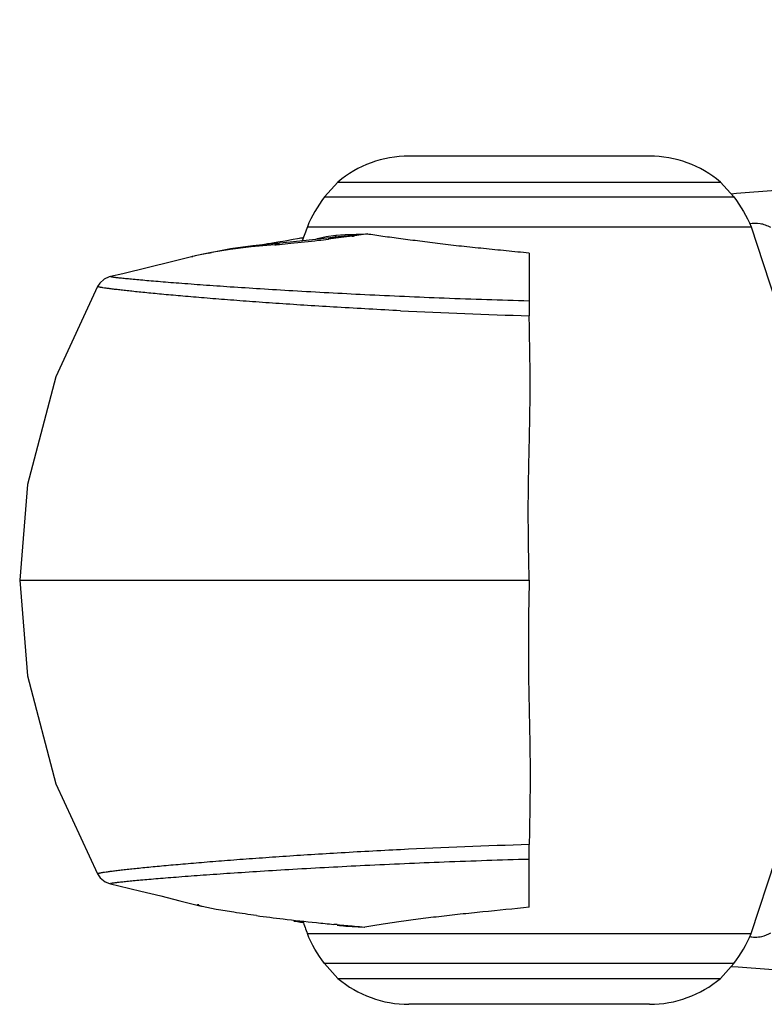
# Model space of a CAD drawing. Units: inches. Extents: x 4.2 to 17.9, y 3.8 to 11.1.
# Drawn here: x 4.2 to 4.5, y 9.4 to 9.8 of the extents above; entities that cross this region are included whole.
import ezdxf

# ---------------------------------------------------------------- set-up
doc = ezdxf.new("R2010")
doc.units = ezdxf.units.IN
doc.header["$LTSCALE"] = 1.21
doc.header["$MEASUREMENT"] = 0
doc.layers.get('0').update_dxf_attribs({"linetype": 'CONTINUOUS'})

msp = doc.modelspace()

# ---------------------------------------------------------------- linework, layer by layer
at = {"color": 7, "linetype": 'Continuous'}
for p, q in [((4.4729143781, 9.7809592212), (4.3549143781, 9.7809592212)), ((4.3201178863, 9.7682533388), (4.3134968346, 9.7609592212)), ((4.50771087, 9.7682533388), (4.5143319217, 9.7609592212)), ((4.5156018412, 9.7625863522), (4.5130467391, 9.762375049600001)), ((4.5227039913, 9.7463057996), (4.5346852736, 9.7098678457)), ((4.3002833298, 9.7404264348), (4.2981374662, 9.7400232359)), ((4.303155129599999, 9.7408548718), (4.3002833297, 9.7404264339)), ((4.3216798394, 9.7415046972), (4.3075773285, 9.7399535453)), ((4.3223566458, 9.741540964299999), (4.319109833500001, 9.7411246261)), ((4.3282657901, 9.742209113200001), (4.3216798394, 9.7415046972)), ((4.3270322088, 9.7420738934), (4.3223566458, 9.741540964299999)), ((4.334314522300001, 9.7427626634), (4.3282657901, 9.742209113200001)), ((4.291479846000001, 9.7383074013), (4.278408729700001, 9.7370399969)), ((4.2967727265, 9.7388209554), (4.2914818957, 9.7383077071)), ((4.2981374662, 9.7400232359), (4.294302596600001, 9.7393248553)), ((4.3075773285, 9.7399535453), (4.2967727265, 9.7388209554)), ((4.2508949479, 9.7321796285), (4.2490191184, 9.7317660192)), ((4.2541142436, 9.7328500901), (4.2508949479, 9.7321796285)), ((4.2581173255, 9.7336718606), (4.2541142436, 9.7328500901)), ((4.5227039913, 9.3996126428), (4.5346852736, 9.4360505967)), ((4.2517612415, 9.4134219897), (4.2530222924, 9.4130872077)), ((4.2536275298, 9.412932120299999), (4.2530222923, 9.4130872077)), ((4.2604851335, 9.411527210700001), (4.2536275298, 9.412932120299999)), ((4.2985745948, 9.405813761900001), (4.300285551, 9.4054915879)), ((4.300285551, 9.4054915879), (4.3031563291, 9.405061417)), ((4.318747193, 9.4041210457), (4.318096752, 9.404181542)), ((4.3197975556, 9.4040242196), (4.318747193, 9.4041210457)), ((4.3134968346, 9.3849592212), (4.3201178863, 9.3776651035)), ((4.5143319217, 9.3849592212), (4.50771087, 9.3776651035)), ((4.5130492895, 9.3835462024), (4.516367123999999, 9.383271775299999)), ((4.4729143781, 9.3649592212), (4.3549143781, 9.3649592212))]:
    msp.add_line(p, q, dxfattribs=at)
at = {"color": 9, "linetype": 'Continuous'}
for p, q in [((4.3201178863, 9.7682533388), (4.50771087, 9.7682533388)), ((4.3134968346, 9.7609592212), (4.5143319217, 9.7609592212)), ((4.3051247649, 9.7463057996), (4.5227039913, 9.7463057996)), ((4.3122971838, 9.7409324378), (4.3120671828, 9.740385413)), ((4.3143908507, 9.741347576499999), (4.3122971952, 9.7409325668)), ((4.3190407619, 9.7419861371), (4.3143908507, 9.741347576499999)), ((4.3165871754, 9.7409463421), (4.3166184975, 9.7409501046)), ((4.3216825388, 9.7410006433), (4.3166662072, 9.740393199999998)), ((4.3190408058, 9.741986115700001), (4.3185296931, 9.7411400458)), ((4.323611399100001, 9.74236186), (4.3190407361, 9.741986118)), ((4.3270604179, 9.7416498091), (4.3216825388, 9.7410006433)), ((4.3343143831, 9.7427620767), (4.323611399100001, 9.74236186)), ((4.3347169538, 9.7427871706), (4.3283073906, 9.741818582999999)), ((4.2776110105, 9.7364745776), (4.2672186424, 9.735241845700001)), ((4.2892329267, 9.7374755504), (4.2776110105, 9.7364745776)), ((4.3166662072, 9.740393199999998), (4.3154565962, 9.7402468574)), ((4.248632354700001, 9.7316689424), (4.2483383843, 9.731598160199999)), ((4.2486323548, 9.7316689424), (4.2490191184, 9.7317660192)), ((4.2568521017, 9.7333313648), (4.2501852054, 9.731998638)), ((4.2568522568, 9.7333308814), (4.2581173712, 9.7336712933)), ((4.2672186424, 9.735241845700001), (4.2581804176, 9.7336123219)), ((4.4139143781, 9.7333731677), (4.4139143781, 9.7026385369)), ((4.1640661132, 9.5729592212), (4.4139143781, 9.5729592248)), ((4.4139143781, 9.412545274600001), (4.4139143781, 9.443279905499999)), ((4.323962821499999, 9.4033655043), (4.3331946927, 9.402874234299999)), ((4.3331946836, 9.4028742638), (4.3333340472, 9.4028707436)), ((4.3051247649, 9.3996126428), (4.5227039913, 9.3996126428)), ((4.5143319217, 9.3849592212), (4.3134968346, 9.3849592212)), ((4.3201178863, 9.3776651035), (4.50771087, 9.3776651035))]:
    msp.add_line(p, q, dxfattribs=at)
at = {"color": 7, "linetype": 'Continuous'}
for points in [[(5.8083501337, 9.8478754777), (5.7605783974, 9.845069282599999), (5.7117430905, 9.842166003600001), (5.6618117568, 9.839168167), (5.610742568099999, 9.8360785062), (5.5584758478, 9.8328982675), (5.504945274700001, 9.829624365199999), (5.4500873812, 9.826253023200001), (5.3938406701, 9.8227806912), (5.3361420566, 9.819200594), (5.2769546591, 9.815498528400001), (5.2162458642, 9.8116572479), (5.1539857867, 9.807657646100001), (5.0901710663, 9.8034845288), (5.0248066532, 9.799124645900001), (4.9577295993, 9.794551443200001), (4.8885969275, 9.7897251336), (4.8171311721, 9.7846233255), (4.743155971, 9.7792990262), (4.6671799686, 9.7738416437), (4.5905507172, 9.7682864968), (4.5156018412, 9.7625863522)], [(4.278408729700001, 9.7370399969), (4.2674457414, 9.7354964278), (4.2583804679, 9.7337218155)], [(4.288916357, 9.7383992433), (4.2872429356, 9.7381271658), (4.2856396228, 9.737874538), (4.2841117859, 9.7376419259), (4.2831258431, 9.7374973787)], [(4.294302596600001, 9.7393248553), (4.2906545353, 9.7386901029), (4.288916357, 9.7383992433)], [(4.248333859, 9.7315969654), (4.2384505376, 9.7290739502), (4.2271682718, 9.7262898586), (4.2146670389, 9.7232983004), (4.2086433714, 9.721882430199999)], [(4.2086419999, 9.7218821142), (4.2079384209, 9.721692644800001), (4.20556471, 9.720610946), (4.2033587257, 9.7186903104), (4.2022091628, 9.717042682699999)], [(4.202209292, 9.7170429107), (4.1817599183, 9.6727828149), (4.167927490799999, 9.619908563), (4.1640661132, 9.5729592212)], [(4.1640661132, 9.5729592212), (4.167927490199999, 9.526009883099999), (4.1817599181, 9.4731356283), (4.202209292, 9.4288755317)], [(4.202209147400001, 9.428875787), (4.2036050018, 9.4269489689), (4.2059183795, 9.4250949729), (4.2080912117, 9.4241803026), (4.2086407846, 9.4240366115)], [(4.2086424255, 9.4240362297), (4.212641351999999, 9.423097693899999), (4.2234960122, 9.4205167617), (4.2333471904, 9.4181144696), (4.2426300105, 9.415788941499999), (4.2517612415, 9.4134219897)], [(4.516367123999999, 9.383271775299999), (4.5936536043, 9.3774032777), (4.6729333451, 9.371663958200001)]]:
    msp.add_lwpolyline(points, dxfattribs=at)
for centre, radius, start, end in [((4.3549143781, 9.7269592212), 0.05400000000000001, 90, 130.1191668984), ((4.4729143781, 9.7269592212), 0.05400000000000001, 49.8808331016, 90), ((4.770914378500001, 9.5729592211), 0.4970000003, 159.5869284082, 160.4289994), ((4.3329241921, 9.640076349700001), 0.101987312, 98.4890534003, 98.78936292379998), ((4.3356467722, 9.6216303877), 0.1206330939, 97.8791791456, 98.4746860826), ((4.3891991976, 10.2118733186), 0.8107570796, 262.2682397637, 263.2053000521), ((4.4065688699, 10.3589519248), 0.9588577278, 263.214472644, 264.1933519911), ((4.770914378500001, 9.5729592213), 0.4970000004, 199.6646553544, 200.4130715932), ((4.4135738945, 10.4273834297), 1.0276468205, 264.1908013518, 264.6690457715), ((4.4166262995, 10.460473567), 1.0608774808, 264.763193323, 265.2189096881), ((4.417652732300001, 10.4727247408), 1.0731715778, 265.2188168624, 265.493647873), ((4.3549143781, 9.4189592212), 0.05400000000000001, 229.8808331016, 270), ((4.4729143781, 9.4189592212), 0.05400000000000001, 270, 310.1191668984)]:
    msp.add_arc(centre, radius, start, end, dxfattribs=at)
at = {"color": 9, "linetype": 'Continuous'}
for centre, radius, start, end in [((4.3060305081, 9.7100160188), 0.0309487234, 97.83622957909999, 100.7019473731), ((4.305972489, 9.7104300571), 0.030530641, 95.6094359094, 97.8343032493), ((4.3262185978, 9.6780898518), 0.0643660963, 102.4909479618, 105.4062831262), ((4.3091543107, 9.8786386554), 0.1381541628, 277.4470337693, 277.9688997459), ((4.1909204787, 10.8429016583), 1.1097891351, 275.0822970593, 275.1970878507), ((4.2291665209, 10.4256245946), 0.6907631555, 275.1729475684, 275.6367763513), ((4.2118803589, 10.5883667503), 0.8544171249, 275.7184377935, 276.6302216776), ((4.1884441893, 10.7920613929), 1.0594554513, 276.6172758982, 276.8854414916), ((4.2593564225, 9.6836555982), 0.0491964109, 102.1977725989, 102.5906956376), ((4.2774610049, 9.5992693557), 0.1355028841, 101.6125878426, 102.1411783724), ((4.3034752341, 9.5165845553), 0.2217040186, 101.7887057687, 102.1395693796), ((4.50436767, 12.7933558946), 3.0920406733, 267.1545092922, 268.3236535714), ((4.5043686527, 6.352533498500001), 3.0920697389, 91.67634888389999, 92.84576859100001), ((4.3060312259, 9.435905976499999), 0.0309523465, 259.3021526444, 262.0848190437), ((4.305977257599999, 9.435528489500001), 0.0305710241, 262.0875769663, 264.390144516), ((4.3326759194, 9.5066251976), 0.1036266488, 262.8611794116, 265.1767827316)]:
    msp.add_arc(centre, radius, start, end, dxfattribs=at)
at = {"color": 7, "linetype": 'Continuous'}
for points in [[(4.3134968346, 9.7609592212), (4.3103039941, 9.7563276119), (4.3070868532, 9.751578014), (4.3051247649, 9.7463057996)], [(4.5143319217, 9.7609592212), (4.5175247622, 9.7563276119), (4.5207419031, 9.751578014), (4.5227039913, 9.7463057996)], [(4.3134968346, 9.3849592212), (4.3103039941, 9.3895908305), (4.3070868532, 9.3943404284), (4.3051247649, 9.3996126428)], [(4.5143319217, 9.3849592212), (4.5175247622, 9.3895908305), (4.5207419031, 9.3943404284), (4.5227039913, 9.3996126428)]]:
    msp.add_open_spline(points, degree=3, dxfattribs=at)
for points, knots in [([(4.5324745919, 9.7459441939), (4.5316250511, 9.7463956229), (4.5298822423, 9.7471642224), (4.5264180138, 9.748073085), (4.5237097484, 9.7480811016), (4.522074877300001, 9.7476804777)], [0, 0, 0, 0, 0.2689296634, 0.5294614736, 1, 1, 1, 1]), ([(4.4139143781, 9.7333731677), (4.410162877099999, 9.733742963400001), (4.4027064496, 9.7344886299), (4.3916339434, 9.7356112778), (4.3808228807, 9.7367047577), (4.3704019638, 9.7378548333), (4.360487924, 9.7391490313), (4.3511539718, 9.7404209576), (4.3424806882, 9.741525876), (4.3369421069, 9.74231885), (4.3343143831, 9.7427620767)], [0, 0, 0, 0, 0.1410760655, 0.2804399782, 0.4164998282, 0.5477338092, 0.6727788075, 0.7906567536, 0.9002713423, 1, 1, 1, 1]), ([(4.2530222923, 9.4130872077), (4.2528084748, 9.4131441819), (4.2525053758, 9.4132284799), (4.2521270444, 9.4133459105), (4.2518951589, 9.4134241741), (4.2516987292, 9.4134975406), (4.2515380069, 9.4135660326), (4.251412795899999, 9.4136289666), (4.2513232457, 9.4136875524), (4.251266313, 9.4137396727), (4.2512435201, 9.413799384299999), (4.2512777039, 9.4138526749), (4.2513454912, 9.4138871925), (4.2514462295, 9.4139185584), (4.2515844577, 9.4139437766), (4.251760462, 9.4139641115), (4.251890771499999, 9.4139729518), (4.2519622838, 9.4139767359)], [0, 0, 0, 0, 0.2458517826, 0.3494591874, 0.4400985017, 0.5177334765999999, 0.582373449, 0.6341198527, 0.6732881079999999, 0.70079551, 0.7196163943, 0.7379454320000001, 0.7646102409000001, 0.8031932320999999, 0.8549443739, 0.9204349017, 1, 1, 1, 1]), ([(4.4139143781, 9.412545274600001), (4.4063311974, 9.4117975348), (4.3950757925, 9.4106596623), (4.3802821099, 9.4091425126), (4.369708736000001, 9.4079727964), (4.3596630802, 9.4066950633), (4.3502411989, 9.4053867762), (4.3415317267, 9.4041256674), (4.3359763301, 9.4032832515), (4.3333340472, 9.4028707436)], [0, 0, 0, 0, 0.281618061, 0.4180958307, 0.5496124746, 0.6747603528, 0.792339151, 0.9011637355, 1, 1, 1, 1]), ([(4.2801235988, 9.4084870131), (4.276437030899999, 9.4089893551), (4.2698800649, 9.4099350525), (4.2633424031, 9.4110091128), (4.2604851335, 9.411527210700001)], [0, 0, 0, 0, 0.5616479686, 1, 1, 1, 1]), ([(4.5220737444, 9.3982382464), (4.5224076715, 9.398156366), (4.5238336187, 9.3978828647), (4.5253067149, 9.3978889625), (4.5264056284, 9.3980176889)], [0, 0, 0, 0, 0.2370764159, 1, 1, 1, 1]), ([(4.5264056284, 9.3980176889), (4.526919923, 9.3980779333), (4.5290308308, 9.3984392795), (4.5310610563, 9.3992213099), (4.5324919931, 9.3999835068)], [0, 0, 0, 0, 0.2420714791, 1, 1, 1, 1])]:
    msp.add_open_spline(points, degree=3, knots=knots, dxfattribs=at)
at = {"color": 9, "linetype": 'Continuous'}
for points, knots in [([(4.3154565962, 9.7402468574), (4.3155929791, 9.7404309235), (4.3159366756, 9.7407416415), (4.3163721749, 9.7408967628), (4.3165903531, 9.740929450700001)], [0, 0, 0, 0, 0.5094209599, 1, 1, 1, 1]), ([(4.289232848, 9.7374756758), (4.2895611122, 9.7377083481), (4.2902883667, 9.7380775283), (4.2910834846, 9.738245356), (4.2914831471, 9.7382810764)], [0, 0, 0, 0, 0.5006873164, 1, 1, 1, 1]), ([(4.4139143781, 9.709867815499999), (4.4000149327, 9.7102467007), (4.3731344948, 9.711140027599999), (4.3345054269, 9.7128365375), (4.3044535405, 9.7144448512), (4.2824749805, 9.7157749676), (4.2678013212, 9.7167291375), (4.2545005298, 9.717654729400001), (4.2443268148, 9.718411141499999), (4.2369598033, 9.7189888732), (4.232046041999999, 9.7193881762), (4.2275608932, 9.7197665836), (4.2235185878, 9.7201217825), (4.2204334902, 9.720405389), (4.2181975855, 9.7206195446), (4.2166986787, 9.7207673474), (4.2153211569, 9.720907625), (4.2140667975, 9.721040083), (4.2129373759, 9.7211644169), (4.2119346673, 9.7212803193), (4.2110604355, 9.7213874526), (4.2103164563, 9.7214854953), (4.2097789101, 9.7215631725), (4.2094155154, 9.7216213788), (4.2091930692, 9.7216599988), (4.209004592, 9.7216959116), (4.208849882, 9.7217296719), (4.2087301151, 9.7217594003), (4.2086426135, 9.7217891207), (4.2085915929, 9.721809354500001), (4.2085626967, 9.7218375486), (4.2085731772, 9.7218562135), (4.2085889726, 9.7218654738), (4.2086124428, 9.7218747563), (4.208631233399999, 9.721879618), (4.2086420001, 9.7218821142)], [0, 0, 0, 0, 0.2026374827, 0.3919453675, 0.5634911009, 0.6412154964, 0.7128329498999999, 0.7777871360999999, 0.8355214381999999, 0.8615071548000001, 0.8854790844, 0.907367615, 0.9271031455, 0.9446161013, 0.9525173923, 0.9598369775, 0.9665661851, 0.9726963566, 0.9782188540000001, 0.9831250709, 0.9874064526, 0.9910545338, 0.9940610189, 0.9953211794, 0.9964180256, 0.9973507205, 0.9981185937999999, 0.9987213277, 0.9991594945000001, 0.9994366898999999, 0.9995743068, 0.9996329495999999, 0.9997177596, 0.9998389306000001, 1, 1, 1, 1]), ([(4.350870209, 9.7051275911), (4.3405115908, 9.705640206), (4.3252892903, 9.706466758), (4.3054446714, 9.707686175800001), (4.2915824202, 9.708601562), (4.2784903039, 9.7095254278), (4.2662291526, 9.7104463062), (4.2548598035, 9.7113527042), (4.2444430845, 9.7122330881), (4.2350398286, 9.7130759378), (4.2278655885, 9.7137594516), (4.2226787715, 9.714280221000001), (4.2192200169, 9.7146402659), (4.2160602536, 9.714982341), (4.2132070784, 9.7153049799), (4.2106680858, 9.7156067001), (4.2084508462, 9.7158859338), (4.2065629454, 9.7161411836), (4.2051995642, 9.7163426275), (4.2042796517, 9.7164928062), (4.2037191235, 9.7165916101), (4.2032465735, 9.7166832368), (4.2029086225, 9.7167571672), (4.2026833019, 9.7168136908), (4.2025476932, 9.7168514661), (4.2024346526, 9.7168872646), (4.2023444473, 9.7169209656), (4.2022762956, 9.7169526052), (4.202231111100001, 9.716981946499999), (4.2022032346, 9.717011546), (4.2022048104, 9.7170349466), (4.2022091628, 9.717042682699999)], [0, 0, 0, 0, 0.2084751704, 0.3064305025, 0.3996515817, 0.4877284843, 0.5702509407999999, 0.6468083864999999, 0.7169900158, 0.7803848458, 0.8365818033, 0.8618526653, 0.8851699468, 0.9064823237999999, 0.9257385257999999, 0.9428873724, 0.9578778365999999, 0.9706591675, 0.9811811516, 0.9855795538, 0.9893949318999999, 0.9926216814, 0.9952547854000001, 0.9963475377, 0.9972907007999999, 0.9980843875, 0.9987293619, 0.9992278193, 0.9995857140000001, 0.9998215726, 1, 1, 1, 1]), ([(4.4139143781, 9.5729592212), (4.4137911284, 9.5784234113), (4.413579351, 9.5893478544), (4.4134642123, 9.6030004059), (4.4134981621, 9.6139098214), (4.4135997589, 9.6220756327), (4.4137595798, 9.6302267986), (4.4139455149, 9.6383616915), (4.414128599, 9.646478799299999), (4.4142801694, 9.6545766111), (4.4143672322, 9.6626534809), (4.4143794087, 9.6733731641), (4.4142415669, 9.6866997189), (4.414029357900001, 9.6973398592), (4.4139143781, 9.7026385369)], [0, 0, 0, 0, 0.1264263071, 0.2527417079, 0.3158030959, 0.3787740801, 0.4416401885, 0.5043861219, 0.5669943788, 0.6294476647, 0.6917312970999999, 0.7538314587, 0.8774055168000001, 1, 1, 1, 1]), ([(4.4139143781, 9.5729592212), (4.4137957837, 9.567494996499999), (4.4135930118, 9.5565705077), (4.4134834491, 9.5429180695), (4.4135155813, 9.5320087023), (4.4136117218, 9.5238428172), (4.413763497200001, 9.5156914828), (4.4139406398, 9.5075563909), (4.4141159889, 9.4994391187), (4.4142624451, 9.4913412409), (4.4143495772, 9.4832644361), (4.4143654792, 9.47254493), (4.4142357656, 9.4592185475), (4.414028596600001, 9.4485785048), (4.4139143781, 9.443279905499999)], [0, 0, 0, 0, 0.1264257977, 0.252741084, 0.3158030084, 0.3787747975, 0.44164159, 0.504388029, 0.5669967534, 0.6294505177, 0.6917343415, 0.7538342323999999, 0.8774066694, 1, 1, 1, 1]), ([(4.3508547707, 9.4407900873), (4.340497207799999, 9.4402774749), (4.325276472900001, 9.4394509427), (4.305433912200001, 9.4382315789), (4.2915731367, 9.4373162446), (4.2784824327, 9.4363924398), (4.2662226179, 9.435471629), (4.2548545168, 9.4345653029), (4.2444389451, 9.4336849928), (4.2350367231, 9.4328422165), (4.2278632681, 9.4321587638), (4.2226770132, 9.4316380414), (4.2192186272, 9.4312780287), (4.216059194800001, 9.430935984), (4.2132063112, 9.4306133733), (4.2106675695, 9.4303116788), (4.2084505384, 9.4300324681), (4.206562802300001, 9.4297772381), (4.2051995302, 9.4295758092), (4.2042796817, 9.4294256411), (4.2037191839, 9.4293268432), (4.2032466521, 9.429235221499999), (4.2029087085, 9.4291612949), (4.2026833876, 9.429104774199999), (4.2025477741, 9.429067), (4.2024347256, 9.4290312027), (4.2023445092, 9.428997501900001), (4.2022763438, 9.4289658637), (4.2022311437, 9.4289365201), (4.2022032519, 9.4289069306), (4.2022048015, 9.4288835258), (4.2022091475, 9.4288757869)], [0, 0, 0, 0, 0.2084756162, 0.3064308584, 0.3996516939, 0.4877282401, 0.5702502688000001, 0.6468072567, 0.7169884394, 0.7803828757, 0.8365795337, 0.8618502943999999, 0.8851675136, 0.9064798727, 0.9257361065, 0.9428850395999999, 0.9578756503, 0.9706571928, 0.981179459, 0.9855780301, 0.9893935965, 0.9926205544, 0.9952538871, 0.9963467612000001, 0.9972900512, 0.9980838695, 0.9987289793999999, 0.9992275743000001, 0.9995856027, 0.9998215684999999, 1, 1, 1, 1]), ([(4.4139143781, 9.4360506264), (4.4000166993, 9.4356717895), (4.3731395145, 9.4347785913), (4.3345147838, 9.4330823478), (4.3044658233, 9.4314742797), (4.2824889148, 9.4301443472), (4.2678158736, 9.4291902821), (4.2545152217, 9.4282647679), (4.2443413033, 9.4275084025), (4.236973856000001, 9.426930690399999), (4.2320595504, 9.4265313839), (4.2275737041, 9.4261529607), (4.2235305424, 9.425797733), (4.2204446293, 9.4255140951), (4.2182079884, 9.4252999081), (4.2167084654, 9.425152075), (4.2153302835, 9.425011762899999), (4.2140752194, 9.4248792663), (4.2129450478, 9.4247548895), (4.2119415433, 9.4246389397), (4.211066468999999, 9.4245317543), (4.210321600199999, 9.424433654), (4.2097832819, 9.4243559288), (4.209419245899999, 9.424297682899999), (4.2091962985, 9.4242590315), (4.2090073162, 9.4242230747), (4.2088520666, 9.424189298), (4.2087318123, 9.4241594711), (4.2086436661, 9.4241298283), (4.2085923768, 9.4241093188), (4.2085627972, 9.4240815236), (4.2085727484, 9.4240625867), (4.2085883498, 9.4240532754), (4.2086115094, 9.424043981), (4.2086301166, 9.424039112), (4.2086407846, 9.4240366115)], [0, 0, 0, 0, 0.2026129215, 0.3919002362, 0.5634311075, 0.6411507501, 0.7127655234, 0.7777193176, 0.8354557316, 0.8614435105, 0.8854182090999999, 0.9073102423999999, 0.9270500362999999, 0.9445680429000001, 0.9524721628, 0.9597947837999999, 0.9665272373, 0.972660868, 0.9781870411, 0.9830971533, 0.9873826526, 0.9910350763, 0.99404613, 0.9953086595, 0.9964079302, 0.9973431037, 0.9981135066, 0.9987188126000001, 0.9991595709000001, 0.9994392829000001, 0.9995786254000001, 0.999636741, 0.9997204467, 0.9998403162, 1, 1, 1, 1])]:
    msp.add_open_spline(points, degree=3, knots=knots, dxfattribs=at)

doc.saveas('drawing.dxf')
